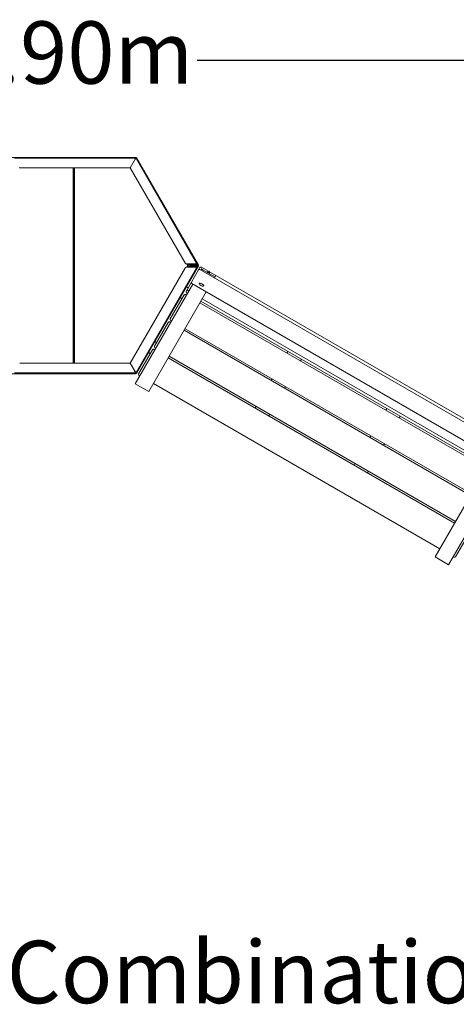
# Model space of a CAD drawing. Units: millimetres. Extents: x -1464 to 6975, y -573 to 4162.
# Drawn here: x 2227 to 4327, y -573 to 4162 of the extents above; entities that cross this region are included whole.
import ezdxf

# ---------------------------------------------------------------- set-up
doc = ezdxf.new("R2010")
doc.units = ezdxf.units.MM
doc.header["$LTSCALE"] = 700
doc.layers.add('HAGS-Dim Plan', color=7, linetype='Continuous')
doc.layers.add('HAGS-Plan', color=7, linetype='Continuous')
doc.layers.add('HAGS-Label', color=7, linetype='Continuous', lineweight=100)
doc.styles.get("Standard").update_dxf_attribs({"font": 'g13f12d.shx', "height": 300})
doc.dimstyles.new('HAGS - Dim Plan', dxfattribs={"dimtxt": 300, "dimasz": 200, "dimexe": 1.25, "dimexo": 0.625, "dimgap": 150, "dimtad": 0, "dimlfac": 0.001, "dimrnd": 0.05, "dimzin": 1, "dimdsep": 46, "dimtxsty": 'Standard', "dimcen": 0.1, "dimse1": 1, "dimse2": 1, "dimclrd": 1, "dimadec": 0, "dimazin": 0, "dimtfac": 1, "dimtmove": 0, "dimatfit": 3, "dimfxl": 1, "dimarcsym": 0})

# ---------------------------------------------------------------- blocks, each defined once
blk = doc.blocks.new('*D4')
at = {"layer": 'Defpoints', "color": 0, "transparency": 16777216}
for p in [(6438.9, 3965.5), (-1463.4, 1043.5, 382), (6438.9, 1046.2, 70)]:
    blk.add_point(p, dxfattribs=at)
at = {"layer": 'HAGS-Dim Plan', "color": 1, "lineweight": -2, "transparency": 16777216}
for p, q in [((-1263.4, 3965.5), (1869.4, 3965.5)), ((6238.9, 3965.5), (3081.3, 3965.5))]:
    blk.add_line(p, q, dxfattribs=at)
at = {"layer": 'HAGS-Dim Plan', "color": 1, "transparency": 16777216}
for points in [[(-1263.4, 3998.8), (-1263.4, 3932.1), (-1463.4, 3965.5)], [(6238.9, 3998.8), (6238.9, 3932.1), (6438.9, 3965.5)]]:
    blk.add_solid(points, dxfattribs=at)
at = {"layer": 'HAGS-Dim Plan', "color": 0, "transparency": 16777216, "insert": (2475.3, 3965.5), "char_height": 300, "attachment_point": 5}
blk.add_mtext('7.90m', dxfattribs=at)
blk = doc.blocks.new('*D5')
at = {"layer": 'Defpoints', "color": 0, "transparency": 16777216}
for p in [(2786.2, 3500, 382), (4634.9, 0, 441), (6778.1, 0)]:
    blk.add_point(p, dxfattribs=at)
at = {"layer": 'HAGS-Dim Plan', "color": 1, "lineweight": -2, "transparency": 16777216}
for p, q in [((6778.1, 3300), (6778.1, 2345.2)), ((6778.1, 200), (6778.1, 1134.3))]:
    blk.add_line(p, q, dxfattribs=at)
at = {"layer": 'HAGS-Dim Plan', "color": 1, "transparency": 16777216}
for points in [[(6744.8, 3300), (6811.4, 3300), (6778.1, 3500)], [(6744.8, 200), (6811.4, 200), (6778.1, 0)]]:
    blk.add_solid(points, dxfattribs=at)
at = {"layer": 'HAGS-Dim Plan', "color": 0, "transparency": 16777216, "insert": (6778.1, 1739.7), "char_height": 300, "attachment_point": 5, "rotation": 90}
blk.add_mtext('3.50m', dxfattribs=at)

msp = doc.modelspace()

# ---------------------------------------------------------------- linework, layer by layer
at = {"layer": 'HAGS-Plan', "linetype": 'Continuous', "lineweight": 0}
for p, q in [((2786.192, 3500), (2189.192, 3500)), ((2201.715, 3499.986), (2783.287, 3499.986)), ((2783.287, 3495.986), (2201.715, 3495.986)), ((2758.75, 3449.986), (2784.425, 3494.457)), ((2784.858, 3494.207), (2759.183, 3449.736)), ((2783.287, 3492.486), (2783.287, 3495.986)), ((2786.751, 3493.986), (2783.72, 3492.236)), ((2783.975, 3499.957), (2784.713, 3499.957)), ((2784.713, 3499.858), (2784.713, 3499.957)), ((2786.192, 3500), (2786.192, 3499.754)), ((3077.542, 2990.322), (2786.751, 3493.986)), ((2788.625, 3498.768), (2788.332, 3498.599)), ((2788.889, 3498.31), (2788.625, 3498.768)), ((2788.889, 3498.31), (3087.16, 2981.69)), ((2789.391, 3497.157), (2789.476, 3497.207)), ((2789.476, 3497.207), (2789.846, 3496.567)), ((2790.215, 3495.986), (3081.006, 2992.322)), ((2758.75, 3449.986), (2227.407, 3449.986)), ((2485.167, 3449.986), (2485.167, 2510.014)), ((2487.667, 3449.986), (2487.667, 2510.014)), ((2490.167, 2510.014), (2490.167, 3449.986)), ((3024.859, 2989.572), (2759.183, 3449.736)), ((3026.591, 2988.572), (3074.511, 2988.572)), ((3036.149, 2979.957), (3031.175, 2988.572)), ((3038.314, 2981.207), (3034.062, 2988.572)), ((3036.149, 2979.957), (3042.165, 2983.43)), ((3042.265, 2983.457), (3047.078, 2983.457)), ((3047.078, 2980.322), (3047.078, 2984.322)), ((3074.078, 2984.322), (3047.078, 2984.322)), ((3074.511, 2988.572), (3077.542, 2990.322)), ((3081.325, 2991.711), (3087.389, 2981.207)), ((2759.183, 2510.264), (3024.854, 2970.42)), ((3077.537, 2969.67), (2786.751, 2466.014)), ((3087.389, 2978.707), (2789.476, 2462.707)), ((2790.215, 2464.014), (3081.001, 2967.67)), ((3074.506, 2971.42), (3026.586, 2971.42)), ((3027.685, 2855.296), (3094.185, 2970.477)), ((3031.221, 2971.42), (3036.149, 2979.957)), ((3034.107, 2971.42), (3038.314, 2978.707)), ((3036.149, 2979.957), (3042.165, 2976.483)), ((3047.073, 2976.457), (3042.265, 2976.457)), ((3047.073, 2975.67), (3047.073, 2979.67)), ((3074.073, 2979.67), (3047.073, 2979.67)), ((3047.073, 2975.67), (3074.073, 2975.67)), ((3047.078, 2980.322), (3074.078, 2980.322)), ((3077.537, 2969.67), (3074.506, 2971.42)), ((3081.678, 2980.099), (3080.022, 2982.968)), ((3081.678, 2979.815), (3080.047, 2976.99)), ((3085.224, 2979.957), (3087.389, 2981.207)), ((3085.224, 2979.957), (3087.389, 2978.707)), ((3087.425, 2981.232), (3087.16, 2981.69)), ((3087.425, 2981.232), (3087.387, 2981.21)), ((4609.833, 2085.657), (3094.289, 2960.657)), ((3098.619, 2958.157), (3105.345, 2969.808)), ((3101.015, 2972.308), (3135.882, 2952.177)), ((3110.34, 2958.459), (3157.972, 2930.959)), ((3129.852, 2948.854), (3130.123, 2949.324)), ((4577.814, 2119.677), (3139.761, 2949.938)), ((3139.898, 2943.054), (3140.169, 2943.524)), ((3059.463, 2890.336), (2782.845, 2411.221)), ((4570.677, 2017.836), (3055.133, 2892.836)), ((3091.427, 2894.7), (3091.158, 2894.234)), ((3092.964, 2895.451), (3092.461, 2895.341)), ((3170.297, 2932.308), (3163.571, 2920.657)), ((3124.415, 2852.836), (2847.797, 2373.721)), ((3037.81, 2872.833), (3029.15, 2877.833)), ((3033.845, 2845.966), (3029.515, 2848.466)), ((3040.243, 2857.047), (3035.913, 2859.547)), ((3112.211, 2882.7), (3111.942, 2882.234)), ((3112.094, 2884.407), (3112.25, 2883.916)), ((2951.435, 2723.227), (3017.935, 2838.409)), ((2999.15, 2825.872), (3007.81, 2820.872)), ((3024.765, 2840.239), (3029.095, 2837.739)), ((3094.047, 2800.239), (4471.028, 2005.239)), ((4475.778, 2013.466), (3098.797, 2808.466)), ((4482.175, 2024.547), (3105.195, 2819.547)), ((2875.435, 2591.591), (2941.935, 2706.773)), ((2948.765, 2708.603), (2953.095, 2706.103)), ((2957.595, 2713.897), (2953.265, 2716.397)), ((3018.047, 2668.603), (4395.028, 1873.603)), ((4399.528, 1881.397), (3022.547, 2676.397)), ((2876.9, 2614.128), (2885.56, 2609.128)), ((2799.185, 2459.522), (2865.685, 2574.704)), ((2855.56, 2557.167), (2846.9, 2562.167)), ((2872.515, 2576.534), (2876.845, 2574.034)), ((2881.595, 2582.261), (2877.265, 2584.761)), ((3512.554, 2558.614), (3517.304, 2566.841)), ((2227.398, 2510.014), (2758.75, 2510.014)), ((2783.287, 2467.514), (2758.75, 2510.014)), ((2759.183, 2510.264), (2783.72, 2467.764)), ((2941.797, 2536.534), (4318.778, 1741.534)), ((4323.528, 1749.761), (2946.547, 2544.761)), ((3577.506, 2521.114), (3582.256, 2529.341)), ((2201.706, 2464.014), (2783.287, 2464.014)), ((2762.052, 2505.207), (2762.077, 2505.25)), ((2762.052, 2505.207), (2762.127, 2505.163)), ((2763.302, 2503.042), (2763.377, 2502.998)), ((2763.302, 2503.042), (2784.858, 2465.707)), ((2783.287, 2464.014), (2783.287, 2467.514)), ((2783.287, 2467.427), (2784.425, 2465.457)), ((2783.72, 2467.764), (2786.751, 2466.014)), ((2789.476, 2462.707), (2789.039, 2461.95)), ((2789.342, 2462.785), (2789.476, 2462.707)), ((2784.713, 2459.957), (2190.62, 2459.957)), ((2783.287, 2460.014), (2201.706, 2460.014)), ((2784.713, 2460.142), (2784.713, 2459.957)), ((2786.492, 2460), (2785.402, 2460)), ((2786.492, 2460), (2786.492, 2460.252)), ((2788.775, 2461.491), (2788.617, 2461.582)), ((2788.775, 2461.491), (2789.039, 2461.95)), ((2805.345, 2450.192), (2801.015, 2452.692)), ((3436.554, 2426.978), (3441.054, 2434.772)), ((2847.797, 2373.721), (2782.845, 2411.221)), ((4247.278, 1617.692), (2870.297, 2412.692)), ((3501.506, 2389.478), (3506.006, 2397.272)), ((3360.304, 2294.909), (3365.054, 2303.136)), ((3992.319, 2292.591), (3987.569, 2284.364)), ((3425.256, 2257.409), (3430.006, 2265.636)), ((4057.271, 2255.091), (4052.521, 2246.864)), ((3916.069, 2160.522), (3911.569, 2152.728)), ((3981.021, 2123.022), (3976.521, 2115.228)), ((4501.395, 2057.836), (4224.778, 1578.721)), ((3840.069, 2028.886), (3835.319, 2020.659)), ((3905.021, 1991.386), (3900.271, 1983.159)), ((4566.347, 2020.336), (4289.73, 1541.221)), ((4389.89, 1694.704), (4323.39, 1579.522)), ((4289.73, 1541.221), (4224.778, 1578.721)), ((4316.56, 1577.692), (4312.23, 1580.192))]:
    msp.add_line(p, q, dxfattribs=at)
for centre, radius, start, end in [((2777.785, 3482.457), 10, 58.567456, 61.432544), ((2783.287, 3491.986), 8, 30, 90), ((2783.287, 3491.986), 4, 30, 90), ((2784.713, 3494.457), 5.5, 30, 90), ((2227.407, 3451.986), 2, 210, 270), ((3026.591, 2990.572), 2, 210, 270), ((3042.265, 2983.257), 0.2, 90, 120), ((3074.078, 2988.322), 8, 270, 2.187758), ((3074.078, 2988.322), 4, 270, 2.187758), ((3026.586, 2969.42), 2, 90, 150), ((3042.265, 2976.657), 0.2, 240, 270), ((3074.073, 2971.67), 8, 357.812242, 90), ((3074.073, 2971.67), 4, 357.812242, 90), ((3067.904, 2979.957), 10, 352.972983, 7.4381), ((3091.789, 2956.327), 5, 60, 150), ((3098.515, 2967.977), 5, 60, 150), ((3135.146, 2946.424), 5.8, 330, 150), ((3057.633, 2897.167), 5, 150, 240), ((3107.51, 2898.558), 17.303, 198.882616, 281.117384), ((3032.015, 2852.796), 5, 150, 240), ((3038.413, 2863.877), 5, 150, 240), ((3022.265, 2835.909), 5, 60, 150), ((2946.265, 2704.273), 5, 60, 150), ((2955.765, 2720.727), 5, 150, 240), ((2870.015, 2572.204), 5, 60, 150), ((2879.765, 2589.091), 5, 150, 240), ((2777.785, 2477.457), 10, 298.815619, 301.432544), ((2783.287, 2468.014), 4, 270, 330), ((2783.287, 2468.014), 8, 270, 330), ((2784.713, 2465.457), 5.5, 270, 330), ((2803.515, 2457.022), 5, 150, 240), ((4319.06, 1582.022), 5, 240, 330)]:
    msp.add_arc(centre, radius, start, end, dxfattribs=at)
at = {"layer": 'HAGS-Plan', "linetype": 'Continuous', "lineweight": 0, "extrusion": (0, 0, -1)}
for centre, major_axis, start_param, end_param in [((3108.878, 2955.927), (-8.66, 5), 0, 1.57079633), ((3102.01, 2889.031), (-10.046, 5.8), 0.31070576, 2.01590646), ((3102.01, 2889.031), (10.046, -5.8), -1.12568619, -0.31070576), ((3156.51, 2928.427), (8.66, -5), -1.57079633, 0)]:
    msp.add_ellipse(centre, major_axis=major_axis, ratio=0.2923717, start_param=start_param, end_param=end_param, dxfattribs=at)
at = {"layer": 'HAGS-Plan', "linetype": 'Continuous', "lineweight": 0}
for centre, major_axis, start_param, end_param in [((3133.109, 2942.896), (-6.928, 4), -1.88837591, -1.1086105), ((3133.109, 2942.896), (-6.928, 4), -2.03298215, -1.88837591), ((3101.55, 2888.234), (10.392, -6), -0.32320195, 3.4647946), ((3101.819, 2888.7), (10.392, -6), 0, 3.14159265)]:
    msp.add_ellipse(centre, major_axis=major_axis, ratio=0.2923717, start_param=start_param, end_param=end_param, dxfattribs=at)
for points in [[(2784.47, 3495.807), (2784.455, 3495.366), (2784.44, 3494.912), (2784.425, 3494.457)], [(2784.51, 3495.795), (2784.481, 3495.381), (2784.453, 3494.919), (2784.425, 3494.457)], [(2784.49, 3495.502), (2784.537, 3495.587), (2784.583, 3495.672), (2784.629, 3495.754)], [(2784.713, 3499.957), (2784.702, 3499.957), (2784.691, 3499.924), (2784.68, 3499.864)], [(2784.858, 3494.207), (2785.244, 3494.462), (2785.627, 3494.716), (2785.974, 3494.949)], [(2784.858, 3494.207), (2785.244, 3494.447), (2785.629, 3494.687), (2786.005, 3494.921)], [(2785.538, 3499.895), (2785.579, 3499.964), (2785.621, 3500), (2785.663, 3500)], [(2786.192, 3500), (2786.25, 3500), (2786.346, 3499.884), (2786.478, 3499.666)], [(2788.889, 3498.31), (2788.915, 3498.267), (2788.895, 3498.197), (2788.832, 3498.102)], [(2789.413, 3497.131), (2789.46, 3497.171), (2789.482, 3497.197), (2789.476, 3497.207)], [(3077.542, 2990.322), (3077.918, 2989.67), (3078.054, 2989.015), (3078.075, 2988.475)], [(3078.07, 2971.517), (3078.041, 2970.76), (3077.806, 2970.135), (3077.537, 2969.67)], [(3084.979, 2980.161), (3085.057, 2980.012), (3085.102, 2979.903), (3085.115, 2979.832)], [(3086.132, 2980.481), (3086.645, 2979.718), (3087.012, 2979.157), (3087.18, 2978.828)], [(3087.083, 2981.737), (3087.121, 2981.729), (3087.147, 2981.713), (3087.16, 2981.69)], [(3087.274, 2978.604), (3087.274, 2978.604), (3087.274, 2978.604), (3087.274, 2978.604)], [(2784.425, 2465.457), (2784.451, 2465.026), (2784.477, 2464.598), (2784.504, 2464.203)], [(2784.425, 2465.457), (2784.439, 2465.031), (2784.453, 2464.607), (2784.467, 2464.192)], [(2785.919, 2465.001), (2785.589, 2465.223), (2785.223, 2465.465), (2784.858, 2465.707)], [(2785.948, 2465.027), (2785.591, 2465.25), (2785.225, 2465.478), (2784.858, 2465.707)], [(2785.819, 2465.068), (2785.839, 2465.034), (2785.859, 2465.001), (2785.879, 2464.967)], [(2789.476, 2462.707), (2789.484, 2462.719), (2789.445, 2462.758), (2789.37, 2462.818)], [(2784.667, 2460.134), (2784.682, 2460.018), (2784.698, 2459.957), (2784.713, 2459.957)], [(2785.963, 2460), (2785.927, 2460), (2785.892, 2460.026), (2785.856, 2460.077)], [(2788.775, 2461.491), (2788.75, 2461.448), (2788.636, 2461.423), (2788.442, 2461.414)], [(2789.036, 2462.056), (2789.053, 2462.011), (2789.055, 2461.976), (2789.039, 2461.95)]]:
    msp.add_open_spline(points, degree=3, dxfattribs=at)
for points, knots in [([(2785.337, 3494.524), (2785.33, 3494.55), (2785.323, 3494.577), (2785.296, 3494.718), (2785.293, 3494.836), (2785.329, 3495.067), (2785.366, 3495.178), (2785.432, 3495.302), (2785.445, 3495.324), (2785.458, 3495.346)], [0.0250003197, 0.0250003197, 0.0250003197, 0.0250003197, 0.0331570688, 0.0331570688, 0.0683015343, 0.0683015343, 0.1034128086, 0.1034128086, 0.1111636719, 0.1111636719, 0.1111636719, 0.1111636719]), ([(2785.532, 3495.297), (2785.526, 3495.288), (2785.52, 3495.278), (2785.443, 3495.163), (2785.393, 3495.044), (2785.342, 3494.794), (2785.34, 3494.666), (2785.362, 3494.541)], [-0.1149229719, -0.1149229719, -0.1149229719, -0.1149229719, -0.1115432964, -0.1115432964, -0.0730737436, -0.0730737436, -0.0349722599, -0.0349722599, -0.0349722599, -0.0349722599]), ([(3077.542, 2990.322), (3077.711, 2990.029), (3077.825, 2989.747), (3077.981, 2989.237), (3078.023, 2989.009), (3078.047, 2988.815)], [0, 0, 0, 0, 0.5, 0.5, 1, 1, 1, 1]), ([(3081.006, 2992.322), (3081.381, 2991.672), (3081.638, 2991.016), (3081.806, 2990.39), (3081.973, 2989.765), (3082.051, 2989.171), (3082.072, 2988.628)], [0, 0, 0, 0, 0.5, 0.5, 0.5, 1, 1, 1, 1]), ([(3078.043, 2971.183), (3078.002, 2970.845), (3077.922, 2970.55), (3077.739, 2970.046), (3077.635, 2969.838), (3077.537, 2969.67)], [0, 0, 0, 0, 0.5, 0.5, 1, 1, 1, 1]), ([(3082.067, 2971.364), (3082.04, 2970.661), (3081.921, 2969.966), (3081.621, 2969), (3081.512, 2968.709), (3081.271, 2968.167), (3081.142, 2967.914), (3081.001, 2967.67)], [-0.390190663, -0.390190663, -0.390190663, -0.390190663, -0.17951223, -0.17951223, -0.085874821, -0.085874821, 0, 0, 0, 0]), ([(3081.678, 2980.099), (3081.689, 2980.079), (3081.704, 2980.062), (3081.738, 2980.032), (3081.759, 2980.02), (3081.803, 2980.003), (3081.826, 2979.999), (3081.872, 2979.998), (3081.894, 2980.002), (3081.915, 2980.009)], [-0.0275313561, -0.0275313561, -0.0275313561, -0.0275313561, -0.0208549238, -0.0208549238, -0.0137585746, -0.0137585746, -0.0066698024, -0.0066698024, -0.0000000183, -0.0000000183, -0.0000000183, -0.0000000183]), ([(3081.69, 2980.078), (3081.689, 2980.08), (3081.687, 2980.083), (3081.686, 2980.085), (3081.685, 2980.087), (3081.684, 2980.089), (3081.683, 2980.091), (3081.681, 2980.093), (3081.68, 2980.095), (3081.679, 2980.097), (3081.679, 2980.098), (3081.678, 2980.098), (3081.678, 2980.099)], [0, 0, 0, 0, 0.00059287472, 0.00059287472, 0.00059287472, 0.00124991083, 0.00124991083, 0.00124991083, 0.00223547093, 0.00223547093, 0.00223547093, 0.00250012614, 0.00250012614, 0.00250012614, 0.00250012614]), ([(3081.915, 2979.904), (3081.894, 2979.911), (3081.872, 2979.915), (3081.826, 2979.915), (3081.803, 2979.91), (3081.759, 2979.894), (3081.738, 2979.881), (3081.703, 2979.851), (3081.689, 2979.834), (3081.678, 2979.815)], [-0.027530984, -0.027530984, -0.027530984, -0.027530984, -0.0208543333, -0.0208543333, -0.0137582499, -0.0137582499, -0.0066693989, -0.0066693989, -0.0000000086, -0.0000000086, -0.0000000086, -0.0000000086]), ([(3081.678, 2979.815), (3081.678, 2979.815), (3081.679, 2979.816), (3081.679, 2979.816), (3081.68, 2979.818), (3081.681, 2979.82), (3081.683, 2979.823), (3081.684, 2979.824), (3081.685, 2979.826), (3081.686, 2979.829), (3081.687, 2979.831), (3081.689, 2979.833), (3081.69, 2979.836)], [0, 0, 0, 0, 0.00026465549, 0.00026465549, 0.00026465549, 0.00125021661, 0.00125021661, 0.00125021661, 0.00190725341, 0.00190725341, 0.00190725341, 0.00250012876, 0.00250012876, 0.00250012876, 0.00250012876]), ([(3081.898, 2979.98), (3081.878, 2979.977), (3081.858, 2979.977), (3081.818, 2979.982), (3081.798, 2979.988), (3081.76, 2980.005), (3081.742, 2980.017), (3081.713, 2980.045), (3081.7, 2980.06), (3081.69, 2980.078)], [0.0000000194, 0.0000000194, 0.0000000194, 0.0000000194, 0.0059625641, 0.0059625641, 0.0122173888, 0.0122173888, 0.0184713509, 0.0184713509, 0.0244345598, 0.0244345598, 0.0244345598, 0.0244345598]), ([(3081.69, 2979.836), (3081.7, 2979.853), (3081.713, 2979.869), (3081.742, 2979.896), (3081.76, 2979.908), (3081.798, 2979.926), (3081.818, 2979.932), (3081.858, 2979.937), (3081.878, 2979.936), (3081.898, 2979.933)], [0.0000000263, 0.0000000263, 0.0000000263, 0.0000000263, 0.0059631089, 0.0059631089, 0.0122169386, 0.0122169386, 0.0184716409, 0.0184716409, 0.0244340689, 0.0244340689, 0.0244340689, 0.0244340689]), ([(3085.224, 2979.957), (3085.185, 2980.025), (3085.125, 2980.082), (3084.967, 2980.173), (3084.869, 2980.207), (3084.674, 2980.246), (3084.588, 2980.257), (3084.371, 2980.273), (3084.233, 2980.275), (3083.934, 2980.264), (3083.774, 2980.253), (3083.348, 2980.21), (3083.073, 2980.172), (3082.641, 2980.106), (3082.495, 2980.082), (3082.198, 2980.032), (3082.048, 2980.006), (3081.898, 2979.98)], [-0.488533227, -0.488533227, -0.488533227, -0.488533227, -0.419898482, -0.419898482, -0.351268851, -0.351268851, -0.30553827, -0.30553827, -0.244544126, -0.244544126, -0.183422543, -0.183422543, -0.09165285, -0.09165285, -0.045827693, -0.045827693, -0.000001, -0.000001, -0.000001, -0.000001]), ([(3081.898, 2979.933), (3082.048, 2979.907), (3082.197, 2979.881), (3082.493, 2979.832), (3082.64, 2979.808), (3083.07, 2979.742), (3083.345, 2979.704), (3083.77, 2979.661), (3083.931, 2979.649), (3084.23, 2979.639), (3084.368, 2979.64), (3084.586, 2979.656), (3084.673, 2979.667), (3084.868, 2979.706), (3084.967, 2979.74), (3085.125, 2979.831), (3085.185, 2979.888), (3085.224, 2979.957)], [-0.488531689, -0.488531689, -0.488531689, -0.488531689, -0.442801728, -0.442801728, -0.397073287, -0.397073287, -0.305497839, -0.305497839, -0.24450536, -0.24450536, -0.183382222, -0.183382222, -0.137554914, -0.137554914, -0.068780018, -0.068780018, 0, 0, 0, 0]), ([(3087.389, 2981.207), (3087.354, 2981.269), (3087.289, 2981.312), (3087.195, 2981.34), (3087.148, 2981.353), (3087.095, 2981.363), (3087.033, 2981.369), (3086.972, 2981.374), (3086.903, 2981.376), (3086.827, 2981.373), (3086.677, 2981.368), (3086.5, 2981.347), (3086.299, 2981.312), (3086.097, 2981.277), (3085.867, 2981.227), (3085.619, 2981.166), (3085.371, 2981.104), (3085.104, 2981.031), (3084.817, 2980.947), (3084.531, 2980.864), (3084.224, 2980.769), (3083.91, 2980.669), (3083.596, 2980.57), (3083.272, 2980.463), (3082.937, 2980.352), (3082.601, 2980.241), (3082.259, 2980.125), (3081.915, 2980.009)], [0, 0, 0, 0, 0.00107509198, 0.00107509198, 0.00107509198, 0.00161263797, 0.00161263797, 0.00161263797, 0.00215018396, 0.00215018396, 0.00215018396, 0.00322527594, 0.00322527594, 0.00322527594, 0.00430036791, 0.00430036791, 0.00430036791, 0.00537545989, 0.00537545989, 0.00537545989, 0.00645055187, 0.00645055187, 0.00645055187, 0.00752564385, 0.00752564385, 0.00752564385, 0.00860073583, 0.00860073583, 0.00860073583, 0.00860073583]), ([(3081.915, 2979.904), (3082.258, 2979.789), (3082.595, 2979.675), (3082.928, 2979.564), (3083.26, 2979.454), (3083.591, 2979.345), (3083.907, 2979.245), (3084.222, 2979.145), (3084.523, 2979.052), (3084.809, 2978.969), (3085.095, 2978.885), (3085.368, 2978.81), (3085.616, 2978.748), (3085.864, 2978.687), (3086.09, 2978.638), (3086.293, 2978.602), (3086.395, 2978.584), (3086.491, 2978.57), (3086.58, 2978.56), (3086.669, 2978.55), (3086.75, 2978.543), (3086.825, 2978.54), (3086.975, 2978.535), (3087.098, 2978.546), (3087.193, 2978.573), (3087.288, 2978.601), (3087.354, 2978.645), (3087.389, 2978.707)], [0.00016196804, 0.00016196804, 0.00016196804, 0.00016196804, 0.0012370384, 0.0012370384, 0.0012370384, 0.00231210876, 0.00231210876, 0.00231210876, 0.00338717912, 0.00338717912, 0.00338717912, 0.00446224948, 0.00446224948, 0.00446224948, 0.00553731984, 0.00553731984, 0.00553731984, 0.00607485502, 0.00607485502, 0.00607485502, 0.0066123902, 0.0066123902, 0.0066123902, 0.00768746056, 0.00768746056, 0.00768746056, 0.00876253092, 0.00876253092, 0.00876253092, 0.00876253092]), ([(3127.619, 2948.483), (3127.768, 2948.61), (3127.936, 2948.701), (3128.46, 2948.898), (3128.834, 2948.93), (3129.813, 2948.891), (3130.456, 2948.763), (3131.802, 2948.362), (3132.49, 2948.101), (3133.878, 2947.48), (3134.577, 2947.123), (3135.933, 2946.344), (3136.591, 2945.923), (3137.809, 2945.053), (3138.369, 2944.603), (3139.348, 2943.703), (3139.762, 2943.255), (3140.42, 2942.343), (3140.662, 2941.888), (3140.723, 2941.229), (3140.72, 2941.083), (3140.693, 2940.935)], [3.24444797, 3.24444797, 3.24444797, 3.24444797, 3.37736709, 3.37736709, 3.64991344, 3.64991344, 4.02970818, 4.02970818, 4.37257941, 4.37257941, 4.7043236, 4.7043236, 5.03357261, 5.03357261, 5.3650279, 5.3650279, 5.70629652, 5.70629652, 6.0785363, 6.0785363, 6.18032999, 6.18032999, 6.18032999, 6.18032999]), ([(2784.455, 2464.971), (2784.483, 2464.964), (2784.511, 2464.955), (2784.649, 2464.908), (2784.752, 2464.851), (2784.934, 2464.705), (2785.012, 2464.618), (2785.086, 2464.498), (2785.099, 2464.476), (2785.111, 2464.454)], [0.0244342028, 0.0244342028, 0.0244342028, 0.0244342028, 0.0331570688, 0.0331570688, 0.0683015343, 0.0683015343, 0.1034128086, 0.1034128086, 0.111163672, 0.111163672, 0.111163672, 0.111163672]), ([(2785.031, 2464.414), (2785.027, 2464.424), (2785.022, 2464.434), (2784.96, 2464.559), (2784.882, 2464.661), (2784.69, 2464.832), (2784.579, 2464.898), (2784.458, 2464.941), (2784.457, 2464.942), (2784.456, 2464.942)], [-0.1149229721, -0.1149229721, -0.1149229721, -0.1149229721, -0.1115432964, -0.1115432964, -0.0730737436, -0.0730737436, -0.0346249839, -0.0346249839, -0.034384981, -0.034384981, -0.034384981, -0.034384981])]:
    msp.add_open_spline(points, degree=3, knots=knots, dxfattribs=at)
for points, weights in [([(3136.384, 2943.571), (3134.977, 2944.574), (3133.18, 2945.273)], [1.97860870628, 1.97860870628, 1.87726853468]), ([(3137.156, 2942.977), (3136.777, 2943.291), (3136.384, 2943.571)], [1.9706744449, 1.97860870628, 1.97860870628])]:
    msp.add_rational_spline(points, weights, degree=2, dxfattribs=at)

# ---------------------------------------------------------------- texts
at = {"layer": 'HAGS-Label', "insert": (0.326, -267.545), "char_height": 300, "attachment_point": 1}
msp.add_mtext_dynamic_manual_height_columns('\\pxqc;Rosenlund Combination 3', width=5009.80083, gutter_width=1500, heights=[373.109], dxfattribs=at)

# ---------------------------------------------------------------- dimensions: what is measured, and where the dimension line sits
at = {"layer": 'HAGS-Dim Plan'}
dim = msp.add_linear_dim(base=(6438.943, 3965.469), p1=(-1463.41, 1043.509, 382), p2=(6438.943, 1046.232, 70), dimstyle='HAGS - Dim Plan', override={"dimpost": 'm'}, dxfattribs=at)
dim.commit()
dim.dimension.update_dxf_attribs({"geometry": '*D4', "text_midpoint": (2475.317, 3965.469), "dimtype": 160})
dim = msp.add_linear_dim(base=(6778.112, -0.043), p1=(2786.192, 3500, 382), p2=(4634.858, -0.043, 441), angle=90, dimstyle='HAGS - Dim Plan', override={"dimrnd": 0.05, "dimpost": 'm'}, dxfattribs=at)
dim.commit()
dim.dimension.update_dxf_attribs({"geometry": '*D5', "text_midpoint": (6778.112, 1739.718), "dimtype": 160})

doc.saveas('drawing.dxf')
